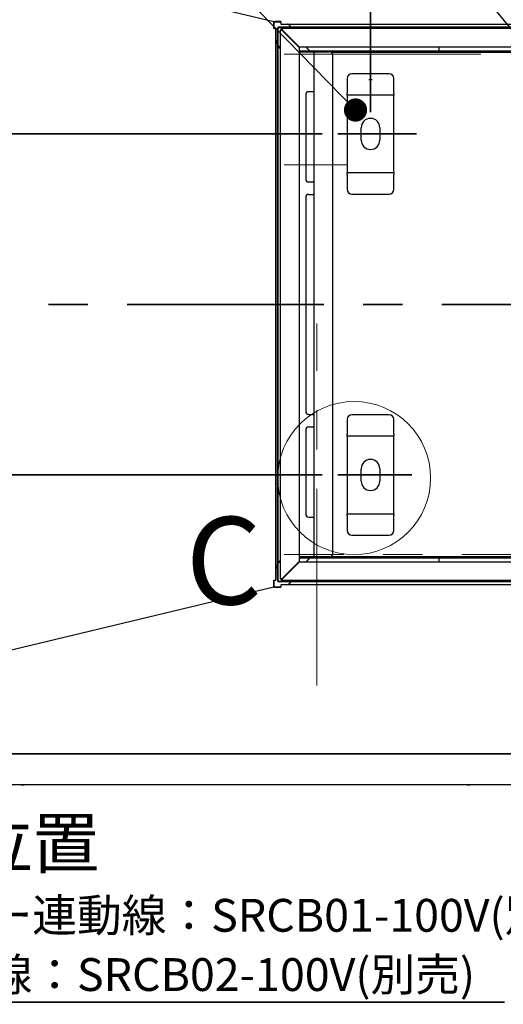
# Model space of a CAD drawing. Units: millimetres. Extents: x 93 to 4234, y 69 to 2909.
# Drawn here: x 1688 to 2000, y 1929 to 2564 of the extents above; entities that cross this region are included whole.
import ezdxf

# ---------------------------------------------------------------- set-up
doc = ezdxf.new("R2010")
doc.units = ezdxf.units.MM
doc.header["$LTSCALE"] = 10
doc.linetypes.add('CENTERX2', pattern=[20.32, 12.7, -2.54, 2.54, -2.54])
doc.styles.add('SLDTEXTSTYLE0', font='TXT', dxfattribs={"width": 0.7, "bigfont": 'bigfont'})
doc.styles.add('SLDTEXTSTYLE1', font='TXT', dxfattribs={"width": 0.75, "bigfont": 'bigfont'})
doc.styles.get("Standard").update_dxf_attribs({"font": 'txt', "bigfont": 'bigfont'})
doc.dimstyles.new('SLDDIMSTYLE0', dxfattribs={"dimtxt": 0.18, "dimasz": 15, "dimexe": 0, "dimexo": 0.0625, "dimgap": 0, "dimtad": 0, "dimtih": 1, "dimtoh": 1, "dimdec": 0, "dimrnd": 1e-09, "dimzin": 0, "dimdsep": 46, "dimtxsty": 'Standard', "dimblk1": 'DOT', "dimblk2": 'DOT', "dimsah": 1, "dimcen": 0.09, "dimadec": 0, "dimazin": 0, "dimtfac": 15, "dimtdec": 0, "dimtofl": 0, "dimtmove": 0, "dimatfit": 3, "dimldrblk": 'DOT', "dimfxl": 1, "dimfrac": 2, "dimtolj": 1, "dimtzin": 0, "dimarcsym": 0})
doc.dimstyles.new('SLDDIMSTYLE3', dxfattribs={"dimtxt": 36.380208, "dimasz": 30, "dimexe": 0, "dimexo": 0.0625, "dimgap": 9.095052, "dimtad": 3, "dimdec": 1, "dimrnd": 1e-09, "dimzin": 12, "dimdsep": 46, "dimtxsty": 'SLDTEXTSTYLE0', "dimblk1": 'OPEN30', "dimblk2": 'OPEN30', "dimsah": 1, "dimcen": 0.09, "dimadec": 0, "dimazin": 3, "dimtfac": 1, "dimtdec": 1, "dimtofl": 0, "dimtmove": 0, "dimatfit": 3, "dimldrblk": 'OPEN30', "dimfxl": 1, "dimfrac": 2, "dimtolj": 1, "dimtzin": 12, "dimarcsym": 0})
doc.dimstyles.new('SLDDIMSTYLE8', dxfattribs={"dimtxt": 0.18, "dimasz": 30, "dimexe": 0, "dimexo": 0.0625, "dimgap": 0, "dimtad": 0, "dimtih": 1, "dimtoh": 1, "dimdec": 0, "dimrnd": 1e-09, "dimzin": 0, "dimdsep": 46, "dimtxsty": 'Standard', "dimblk1": 'NONE', "dimblk2": 'NONE', "dimsah": 1, "dimcen": 0.09, "dimadec": 0, "dimazin": 0, "dimtfac": 30, "dimtdec": 0, "dimtofl": 0, "dimtmove": 0, "dimatfit": 3, "dimldrblk": 'NONE', "dimfxl": 1, "dimfrac": 2, "dimtolj": 1, "dimtzin": 0, "dimarcsym": 0})

# ---------------------------------------------------------------- blocks, each defined once
blk = doc.blocks.new('_Open30')
at = {"color": 0, "linetype": 'ByBlock', "lineweight": -2}
for p, q in [((-1, 0.267949), (0, 0)), ((0, 0), (-1, -0.267949)), ((0, 0), (-1, 0))]:
    blk.add_line(p, q, dxfattribs=at)
blk = doc.blocks.new('_D_7')
at = {"color": 179, "linetype": 'Continuous', "lineweight": 35}
for p, q in [((1854.05, 1517.2), (1854.05, 1914.93)), ((2284.05, 1516), (2284.05, 1914.93)), ((2284.05, 1904.93), (1854.05, 1904.93))]:
    blk.add_line(p, q, dxfattribs=at)
at = {"color": 179, "linetype": 'Continuous', "lineweight": 35, "xscale": 30, "yscale": 30}
for p, rotation in [((1854.05, 1904.93), 180), ((2284.05, 1904.93), 360)]:
    blk.add_blockref('_Open30', p, dxfattribs=dict(at, rotation=rotation))
at = {"color": 179, "linetype": 'Continuous', "lineweight": 35, "insert": (2037.3, 1945.86), "char_height": 31.75, "attachment_point": 1, "style": 'SLDTEXTSTYLE0'}
blk.add_mtext('430', dxfattribs=at)
blk = doc.blocks.new('_D_15')
at = {"color": 179, "linetype": 'Continuous', "lineweight": 35}
for p, q in [((1882.9, 2490.15), (1325.45, 2490.15)), ((1335.45, 2490.15), (1335.45, 2270.15)), ((1882.9, 2270.15), (1325.45, 2270.15))]:
    blk.add_line(p, q, dxfattribs=at)
at = {"color": 179, "linetype": 'Continuous', "lineweight": 35, "xscale": 30, "yscale": 30}
for p, rotation in [((1335.45, 2490.15), 90), ((1335.45, 2270.15), 270)]:
    blk.add_blockref('_Open30', p, dxfattribs=dict(at, rotation=rotation))
at = {"color": 179, "linetype": 'Continuous', "lineweight": 35, "insert": (1294.53, 2348.4), "char_height": 31.75, "attachment_point": 1, "rotation": 90, "style": 'SLDTEXTSTYLE0'}
blk.add_mtext('220', dxfattribs=at)
blk = doc.blocks.new('_D_18')
at = {"color": 179, "linetype": 'Continuous', "lineweight": 35}
for p, q in [((1914.05, 2504.15), (1914.05, 2868.37)), ((2284.05, 2676.9), (2284.05, 2868.37)), ((2284.05, 2858.37), (1914.05, 2858.37))]:
    blk.add_line(p, q, dxfattribs=at)
at = {"color": 179, "linetype": 'Continuous', "lineweight": 35, "xscale": 30, "yscale": 30, "rotation": 180}
blk.add_blockref('_Open30', (1914.05, 2858.37, -362.05), dxfattribs=at)
at = {"color": 179, "linetype": 'Continuous', "lineweight": 35, "xscale": 30, "yscale": 30}
blk.add_blockref('_Open30', (2284.05, 2858.37, -362.05), dxfattribs=at)
at = {"color": 179, "linetype": 'Continuous', "lineweight": 35, "char_height": 31.75, "attachment_point": 1, "style": 'SLDTEXTSTYLE0'}
for s, insert in [('370', (2067.3, 2899.32)), ('吊ボルト(M10)', (1978.29, 2856.99)), ('固定位置', (2014.39, 2814.66))]:
    blk.add_mtext(s, dxfattribs=dict(at, insert=insert))
blk = doc.blocks.new('_Dot')
at = {"color": 0, "linetype": 'ByBlock', "lineweight": -2}
blk.add_line((-0.5, 0), (-1, 0), dxfattribs=at)
at = {"color": 0, "linetype": 'ByBlock', "const_width": 0.5}
blk.add_lwpolyline([(-0.25, 0, 1), (0.25, 0, 1)], format="xyb", close=True, dxfattribs=at)
blk = doc.blocks.new('SW_NOTE_0_104')
at = {"color": 0, "linetype": 'Continuous', "lineweight": 35}
blk.add_line((-560.86, 0), (0, 0), dxfattribs=at)
at = {"color": 0, "linetype": 'Continuous', "lineweight": 35, "attachment_point": 1, "style": 'SLDTEXTSTYLE0'}
for s, insert, char_height in [('連動線取付位置', (-564.7, 118.5), 31.75), ('市販電動シャッター連動線：SRCB01-100V(別売)', (-564.7, 66.64), 21.1667), ('電動ダンパー連動線：SRCB02-100V(別売)', (-564.7, 28.41), 21.1667)]:
    blk.add_mtext(s, dxfattribs=dict(at, insert=insert, char_height=char_height))
blk = doc.blocks.new('_None')

msp = doc.modelspace()

# ---------------------------------------------------------------- linework, layer by layer
at = {"color": 7, "linetype": 'Continuous', "lineweight": 25}
for p, q in [((1851.68, 2562.41), (1406.53, 2669.14)), ((1851.73, 2562.65), (1851.68, 2562.41)), ((1851.73, 2558.15), (1851.73, 2562.65)), ((1851.79, 2562.65), (1851.73, 2562.65)), ((1851.76, 2562.74), (1852.14, 2562.65)), ((1851.76, 2562.74), (1851.77, 2562.65)), ((1851.79, 2558.15), (1851.79, 2562.65)), ((1851.79, 2562.57), (1852.16, 2562.48)), ((1852.14, 2562.65), (1852.16, 2562.48)), ((1852.73, 2562.42), (1852.73, 2562.65)), ((1856.23, 2562.65), (1852.73, 2562.65)), ((1852.73, 2562.42), (1856.23, 2562.42)), ((1856.23, 2562.65), (1856.23, 2560.98)), ((1856.23, 2560.98), (2282.73, 2560.98)), ((1861.5, 2560.38), (1862.46, 2559.15)), ((1853.05, 2558.15), (1851.73, 2558.15)), ((1853.05, 2202.15), (1853.05, 2558.15)), ((1854.05, 2202.15), (1854.05, 2558.15)), ((1854.55, 2202.15), (1854.55, 2558.15)), ((1855.05, 2559.15), (2280.05, 2559.15)), ((2280.05, 2558.65), (1855.05, 2558.65)), ((1856.55, 2557.15), (1856.05, 2557.15)), ((1856.05, 2203.15), (1856.05, 2557.15)), ((1856.55, 2557.15), (1856.76, 2557.15)), ((1856.76, 2557.15), (1856.91, 2557.15)), ((1857.05, 2556.95), (1856.76, 2557.15)), ((1856.91, 2557.15), (1857.05, 2556.95)), ((2222.05, 2558.15), (1857.05, 2558.15)), ((1857.05, 2557.65), (1857.05, 2558.15)), ((1857.05, 2557.65), (1857.05, 2557.45)), ((1857.05, 2557.45), (1857.25, 2557.15)), ((1857.05, 2557.45), (1857.05, 2557.3)), ((1857.05, 2557.3), (1857.25, 2557.15)), ((1857.05, 2556.95), (1868.05, 2545.95)), ((1868.25, 2546.15), (1857.25, 2557.15)), ((1862.85, 2558.65), (1863.23, 2558.15)), ((1854.05, 2548.08), (1853.65, 2548.68)), ((1856.05, 2545.11), (1854.55, 2547.34)), ((1868.05, 2545.95), (1868.05, 2214.35)), ((1868.05, 2543.8), (1868.65, 2543.8)), ((1868.05, 2543), (1868.65, 2543)), ((2219.05, 2546.15), (1868.25, 2546.15)), ((1868.65, 2543.8), (2263.87, 2543.8)), ((1868.65, 2543), (1877.84, 2543)), ((1872.57, 2546.15), (1874.39, 2543.8)), ((1877.65, 2217.9), (1877.65, 2542.4)), ((1878.85, 2543.6), (1878.85, 2543)), ((1887.65, 2543.6), (1878.85, 2543.6)), ((1878.85, 2543), (1887.65, 2543)), ((1889.65, 2543.6), (1887.65, 2543.6)), ((1889.65, 2543), (1887.65, 2543)), ((2283.04, 2542.75), (1888.62, 2542.75)), ((1889.65, 2543), (1889.65, 2543.6)), ((1889.65, 2543), (2263.87, 2543)), ((1889.65, 2219.3), (1889.65, 2541)), ((1958.25, 2546.15), (1958.25, 2545)), ((1958.25, 2545), (1958.25, 2543.8)), ((1926.05, 2528.95), (1902.05, 2528.95)), ((1899.05, 2525.95), (1899.05, 2516.35)), ((1913.02, 2525.15), (1915.09, 2525.15)), ((1929.05, 2516.35), (1929.05, 2525.95)), ((1877.05, 2517.4), (1874.25, 2517.4)), ((1877.65, 2517.4), (1877.05, 2517.4)), ((1899.05, 2515.15), (1899.05, 2516.35)), ((1929.05, 2516.35), (1929.05, 2515.15)), ((1872.25, 2515.4), (1872.25, 2461.15)), ((1929.05, 2515.15), (1899.05, 2515.15)), ((1899.05, 2515.15), (1899.05, 2512.75)), ((1899.05, 2512.75), (1899.05, 2467.55)), ((1929.05, 2512.75), (1929.05, 2515.15)), ((1929.05, 2467.55), (1929.05, 2512.75)), ((1908.05, 2486.15), (1908.05, 2494.15)), ((1920.05, 2494.15), (1920.05, 2486.15)), ((1899.05, 2467.55), (1899.05, 2465.15)), ((1899.05, 2465.15), (1929.05, 2465.15)), ((1899.05, 2463.95), (1899.05, 2465.15)), ((1929.05, 2465.15), (1929.05, 2467.55)), ((1929.05, 2465.15), (1929.05, 2463.95)), ((1874.25, 2459.15), (1877.05, 2459.15)), ((1877.65, 2459.15), (1877.05, 2459.15)), ((1899.05, 2463.95), (1899.05, 2454.35)), ((1929.05, 2454.35), (1929.05, 2463.95)), ((1872.25, 2449.15), (1872.25, 2311.15)), ((1874.25, 2451.15), (1877.05, 2451.15)), ((1877.65, 2451.15), (1877.05, 2451.15)), ((1902.05, 2451.35), (1926.05, 2451.35)), ((1874.25, 2309.15), (1877.05, 2309.15)), ((1877.65, 2309.15), (1877.05, 2309.15)), ((1899.05, 2305.95), (1899.05, 2296.35)), ((1926.05, 2308.95), (1902.05, 2308.95)), ((1929.05, 2296.35), (1929.05, 2305.95)), ((1874.25, 2301.15), (1877.05, 2301.15)), ((1877.65, 2301.15), (1877.05, 2301.15)), ((1872.25, 2299.15), (1872.25, 2244.9)), ((1899.05, 2295.15), (1899.05, 2296.35)), ((1899.05, 2295.15), (1899.05, 2292.75)), ((1929.05, 2295.15), (1899.05, 2295.15)), ((1929.05, 2296.35), (1929.05, 2295.15)), ((1929.05, 2292.75), (1929.05, 2295.15)), ((1899.05, 2292.75), (1899.05, 2247.55)), ((1929.05, 2247.55), (1929.05, 2292.75)), ((1908.05, 2266.15), (1908.05, 2274.15)), ((1920.05, 2274.15), (1920.05, 2266.15)), ((1874.25, 2242.9), (1877.05, 2242.9)), ((1877.05, 2242.9), (1877.65, 2242.9)), ((1899.05, 2247.55), (1899.05, 2245.15)), ((1899.05, 2245.15), (1929.05, 2245.15)), ((1899.05, 2243.95), (1899.05, 2245.15)), ((1899.05, 2243.95), (1899.05, 2234.35)), ((1929.05, 2245.15), (1929.05, 2247.55)), ((1929.05, 2245.15), (1929.05, 2243.95)), ((1929.05, 2234.35), (1929.05, 2243.95)), ((1902.05, 2231.35), (1926.05, 2231.35)), ((1868.65, 2217.3), (1868.05, 2217.3)), ((1877.82, 2217.3), (1868.65, 2217.3)), ((1887.65, 2217.3), (1878.85, 2217.3)), ((1878.85, 2217.3), (1878.85, 2216.7)), ((1887.65, 2217.3), (1889.65, 2217.3)), ((1888.62, 2217.55), (2283.04, 2217.55)), ((1889.65, 2216.7), (1889.65, 2217.3)), ((2263.87, 2217.3), (1889.65, 2217.3)), ((1853.65, 2211.62), (1854.05, 2212.22)), ((1854.55, 2212.96), (1856.05, 2215.19)), ((1868.05, 2214.35), (1857.05, 2203.35)), ((1857.25, 2203.15), (1868.25, 2214.15)), ((1868.65, 2216.5), (1868.05, 2216.5)), ((1868.25, 2214.15), (2219.05, 2214.15)), ((2263.87, 2216.5), (1868.65, 2216.5)), ((1874.39, 2216.5), (1872.57, 2214.15)), ((1878.85, 2216.7), (1887.65, 2216.7)), ((1887.65, 2216.7), (1889.65, 2216.7)), ((1958.25, 2216.5), (1958.25, 2215.3)), ((1958.25, 2215.3), (1958.25, 2214.15)), ((1406.53, 2091.16), (1851.68, 2197.89)), ((1851.68, 2197.89), (1851.73, 2197.65)), ((1851.73, 2202.15), (1853.05, 2202.15)), ((1851.73, 2197.65), (1851.73, 2202.15)), ((1851.79, 2197.65), (1851.79, 2202.15)), ((1852.73, 2197.65), (1852.73, 2197.88)), ((1852.73, 2197.88), (1856.23, 2197.88)), ((1855.05, 2201.65), (2280.05, 2201.65)), ((2280.05, 2201.15), (1855.05, 2201.15)), ((1856.55, 2203.15), (1856.05, 2203.15)), ((1856.23, 2199.32), (1856.23, 2197.65)), ((2282.73, 2199.32), (1856.23, 2199.32)), ((1856.55, 2203.15), (1856.76, 2203.15)), ((1856.76, 2203.15), (1857.05, 2203.35)), ((1856.76, 2203.15), (1856.91, 2203.15)), ((1856.91, 2203.15), (1857.05, 2203.35)), ((1857.05, 2203), (1857.25, 2203.15)), ((1857.25, 2203.15), (1857.05, 2202.85)), ((1857.05, 2203), (1857.05, 2202.85)), ((1857.05, 2202.85), (1857.05, 2202.65)), ((1857.05, 2202.65), (1857.05, 2202.15)), ((1857.05, 2202.15), (2222.05, 2202.15)), ((1862.46, 2201.15), (1861.5, 2199.92)), ((1863.23, 2202.15), (1862.85, 2201.65)), ((1851.73, 2197.65), (1851.79, 2197.65)), ((1852.14, 2197.65), (1851.76, 2197.56)), ((1851.77, 2197.65), (1851.76, 2197.56)), ((1852.16, 2197.82), (1851.79, 2197.73)), ((1852.14, 2197.65), (1852.16, 2197.82)), ((1852.73, 2197.65), (1856.23, 2197.65)), ((2283.25, 2090.15), (1405.45, 2090.15)), ((1406.28, 2090.17), (2282.23, 2090.17)), ((1808.87, 2090.17), (1808.87, 2090.15)), ((1814.47, 2090.17), (1814.47, 2090.15)), ((1980.15, 2090.15), (1980.15, 2090.17)), ((1996.88, 2090.17), (1996.87, 2090.15)), ((1999.11, 2090.17), (1999.09, 2090.15)), ((2283.31, 2070.15), (1400.45, 2070.15)), ((1688.45, 2070.15), (1690.45, 2070.15)), ((1976.45, 2070.15), (1690.45, 2070.15)), ((1976.45, 2070.15), (1978.45, 2070.15))]:
    msp.add_line(p, q, dxfattribs=at)
at = {"color": 179, "linetype": 'CENTERX2', "lineweight": 18}
for p, q in [((1858.25, 2541.55), (2303.25, 2541.55)), ((1898.85, 2470.15), (1858.25, 2470.15)), ((1879.45, 2134.19), (1879.45, 2367.87)), ((2303.25, 2218.75), (1858.25, 2218.75))]:
    msp.add_line(p, q, dxfattribs=at)
at = {"color": 179, "linetype": 'Continuous', "lineweight": 35}
for p, q in [((1892.9, 2490.15), (1943.71, 2490.15)), ((1892.9, 2270.15), (1940.73, 2270.15))]:
    msp.add_line(p, q, dxfattribs=at)
at = {"color": 179, "linetype": 'CENTERX2', "lineweight": 35}
msp.add_line((1350.57, 2380.15), (2335.63, 2380.15), dxfattribs=at)
at = {"color": 7, "linetype": 'Continuous', "lineweight": 18}
msp.add_circle((1903.5, 2268.15), 49.4, dxfattribs=at)
at = {"color": 7, "linetype": 'Continuous', "lineweight": 25}
for centre, radius, start, end in [((1863.29, 2559.65), 11.94, 165.02255, 166.65813), ((1855.05, 2558.15), 1, 90, 180), ((1855.05, 2558.15), 0.5, 90, 180), ((1857.05, 2557.15), 1, 90, 180), ((1857.05, 2557.15), 0.5, 90, 180), ((1887.65, 2541), 2, 0, 90), ((1902.05, 2525.95), 3, 90, 180), ((1926.05, 2525.95), 3, 0, 90), ((1874.25, 2515.4), 2, 90, 180), ((1914.05, 2494.15), 6, 0, 180), ((1914.05, 2486.15), 6, 180, 0), ((1874.25, 2461.15), 2, 180, 270), ((1902.05, 2454.35), 3, 180, 270), ((1926.05, 2454.35), 3, 270, 0), ((1874.25, 2449.15), 2, 90, 180), ((1874.25, 2311.15), 2, 180, 270), ((1902.05, 2305.95), 3, 90, 180), ((1926.05, 2305.95), 3, 0, 90), ((1874.25, 2299.15), 2, 90, 180), ((1914.05, 2274.15), 6, 0, 180), ((1914.05, 2266.15), 6, 180, 0), ((1874.25, 2244.9), 2, 180, 270), ((1902.05, 2234.35), 3, 180, 270), ((1926.05, 2234.35), 3, 270, 0), ((1887.65, 2219.3), 2, 270, 0), ((1863.29, 2200.65), 11.94, 193.34187, 194.97745), ((1855.05, 2202.15), 1, 180, 270), ((1855.05, 2202.15), 0.5, 180, 270), ((1857.05, 2203.15), 1, 180, 270), ((1857.05, 2203.15), 0.5, 180, 270)]:
    msp.add_arc(centre, radius, start, end, dxfattribs=at)
for points, knots in [([(1852.14, 2562.65), (1852.2, 2562.65), (1852.33, 2562.65), (1852.53, 2562.65), (1852.66, 2562.65), (1852.73, 2562.65)], [0, 0, 0, 0, 0.329013, 0.664488, 1, 1, 1, 1]), ([(1852.16, 2562.48), (1852.25, 2562.47), (1852.44, 2562.45), (1852.63, 2562.43), (1852.73, 2562.42)], [0, 0, 0, 0, 0.499984, 1, 1, 1, 1]), ([(1861.5, 2560.38), (1861.38, 2560.48), (1861.15, 2560.69), (1860.8, 2560.93), (1860.56, 2560.97), (1860.43, 2560.98)], [0, 0, 0, 0, 0.324351, 0.649454, 1, 1, 1, 1]), ([(1853.05, 2550.71), (1853.09, 2550.37), (1853.17, 2549.69), (1853.5, 2549.01), (1853.65, 2548.68)], [0, 0, 0, 0, 0.512337, 1, 1, 1, 1]), ([(1877.65, 2542.4), (1877.67, 2542.55), (1877.7, 2542.83), (1877.94, 2543.21), (1878.27, 2543.48), (1878.6, 2543.59), (1878.8, 2543.6), (1878.85, 2543.6)], [0, 0, 0, 0, 0.232624, 0.458031, 0.683433, 0.908834, 1, 1, 1, 1]), ([(1878.85, 2543), (1878.71, 2542.95), (1878.42, 2542.86), (1878.05, 2542.72), (1877.78, 2542.59), (1877.67, 2542.48), (1877.66, 2542.42), (1877.65, 2542.4)], [0, 0, 0, 0, 0.232624, 0.458031, 0.683433, 0.908834, 1, 1, 1, 1]), ([(1878.85, 2543), (1878.77, 2542.99), (1878.65, 2542.99), (1878.56, 2542.91), (1878.54, 2542.9)], [0, 0, 0, 0, 0.759007, 1, 1, 1, 1]), ([(1877.65, 2217.9), (1877.67, 2217.85), (1877.7, 2217.76), (1877.94, 2217.62), (1878.27, 2217.49), (1878.6, 2217.38), (1878.8, 2217.32), (1878.85, 2217.3)], [0, 0, 0, 0, 0.232624, 0.458031, 0.683433, 0.908834, 1, 1, 1, 1]), ([(1878.85, 2216.7), (1878.71, 2216.72), (1878.42, 2216.75), (1878.05, 2216.98), (1877.78, 2217.31), (1877.67, 2217.64), (1877.66, 2217.84), (1877.65, 2217.9)], [0, 0, 0, 0, 0.232624, 0.458031, 0.683433, 0.908834, 1, 1, 1, 1]), ([(1878.85, 2217.3), (1878.77, 2217.31), (1878.65, 2217.31), (1878.56, 2217.39), (1878.54, 2217.4)], [0, 0, 0, 0, 0.754522, 1, 1, 1, 1]), ([(1853.65, 2211.62), (1853.49, 2211.27), (1853.16, 2210.59), (1853.09, 2209.92), (1853.05, 2209.59)], [0, 0, 0, 0, 0.512337, 1, 1, 1, 1]), ([(1852.16, 2197.82), (1852.25, 2197.83), (1852.44, 2197.85), (1852.63, 2197.87), (1852.73, 2197.88)], [0, 0, 0, 0, 0.499984, 1, 1, 1, 1]), ([(1861.5, 2199.92), (1861.38, 2199.81), (1861.15, 2199.61), (1860.8, 2199.37), (1860.56, 2199.33), (1860.43, 2199.32)], [0, 0, 0, 0, 0.324351, 0.649454, 1, 1, 1, 1]), ([(1852.73, 2197.65), (1852.66, 2197.65), (1852.53, 2197.65), (1852.34, 2197.65), (1852.2, 2197.65), (1852.14, 2197.65)], [0, 0, 0, 0, 0.3292843, 0.6646236, 1, 1, 1, 1])]:
    msp.add_open_spline(points, degree=3, knots=knots, dxfattribs=at)

# ---------------------------------------------------------------- block references
at = {"color": 179, "linetype": 'Continuous', "lineweight": 35}
msp.add_blockref('SW_NOTE_0_104', (2000.51, 1929.98), dxfattribs=at)

# ---------------------------------------------------------------- texts
at = {"color": 7, "linetype": 'Continuous', "lineweight": 18, "insert": (1794.79, 2243.05), "char_height": 56.44, "attachment_point": 1, "style": 'SLDTEXTSTYLE1'}
msp.add_mtext('C', dxfattribs=at)

# ---------------------------------------------------------------- dimensions: what is measured, and where the dimension line sits
at = {"color": 179, "linetype": 'Continuous', "lineweight": 35}
for base, p1, p2, picture, middle in [((1914.05, 2731.39), (2284.05, 2666.9), (1914.05, 2494.15), '_D_18', (2099.05, 2731.39)), ((1854.05, 1904.93), (2284.05, 1506), (1854.05, 1507.2), '_D_7', (2069.05, 1904.93))]:
    dim = msp.add_linear_dim(base=base, p1=p1, p2=p2, dimstyle='SLDDIMSTYLE3', dxfattribs=at)
    dim.commit()
    dim.dimension.update_dxf_attribs({"geometry": picture, "text_midpoint": middle, "dimtype": 160})
dim = msp.add_linear_dim(base=(1335.45, 2270.15), p1=(1892.9, 2490.15), p2=(1892.9, 2270.15), angle=90, dimstyle='SLDDIMSTYLE3', dxfattribs=at)
dim.commit()
dim.dimension.update_dxf_attribs({"geometry": '_D_15', "text_midpoint": (1335.45, 2380.15), "dimtype": 160})

# ---------------------------------------------------------------- leaders
at = {"color": 179, "linetype": 'Continuous', "lineweight": 35, "has_arrowhead": 0}
msp.add_leader([(2068.46, 2480.55), (1790.57, 2818.58)], dimstyle='SLDDIMSTYLE8', dxfattribs=at)
at = {"color": 179, "linetype": 'Continuous', "lineweight": 35}
msp.add_leader([(1904.4, 2505.55), (1658.87, 2756.59)], dimstyle='SLDDIMSTYLE0', dxfattribs=at)

doc.saveas('drawing.dxf')
